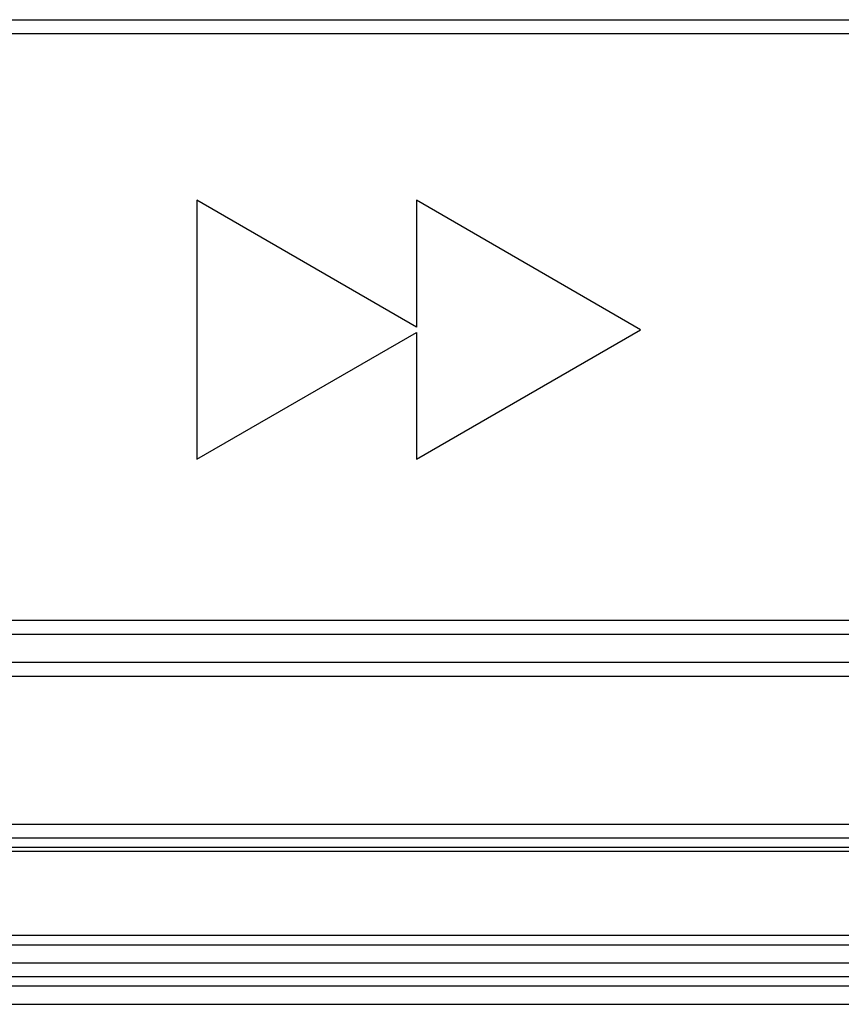
# Model space of a CAD drawing. Units: inches. Extents: x 1248 to 1732, y 11 to 752.
# Drawn here: x 1585 to 1594, y 54 to 64 of the extents above; entities that cross this region are included whole.
import ezdxf

# ---------------------------------------------------------------- set-up
doc = ezdxf.new("R2010")
doc.units = ezdxf.units.IN
doc.header["$MEASUREMENT"] = 0
doc.layers.add('MAKE2D ______ - TANGENT', color=7, linetype='Continuous')

msp = doc.modelspace()

# ---------------------------------------------------------------- linework, layer by layer
at = {"layer": 'MAKE2D ______ - TANGENT'}
for p, q in [((1582.2227, 64.1693), (1596.5477, 64.1693)), ((1582.2227, 64.0193), (1596.5477, 64.0193)), ((1589.5581, 60.8443), (1587.1832, 62.2154)), ((1587.1832, 62.2154), (1587.1832, 59.4154)), ((1589.5581, 62.2154), (1589.5581, 60.8443)), ((1591.983, 60.8154), (1589.5581, 62.2154)), ((1589.5581, 59.4154), (1591.983, 60.8154)), ((1587.1832, 59.4154), (1589.5581, 60.7865)), ((1589.5581, 60.7865), (1589.5581, 59.4154)), ((1596.5477, 57.6693), (1582.2227, 57.6693)), ((1596.5477, 57.5193), (1582.2227, 57.5193)), ((1508.4227, 57.2193), (1624.9727, 57.2193)), ((1508.4227, 57.0693), (1624.9727, 57.0693)), ((1506.9227, 55.4693), (1626.4727, 55.4693)), ((1506.9227, 55.3193), (1626.4727, 55.3193)), ((1506.9227, 55.2193), (1626.4727, 55.2193)), ((1506.9227, 55.1754), (1626.4727, 55.1754)), ((1626.4727, 54.2632), (1506.9227, 54.2632)), ((1626.4727, 54.1572), (1506.9227, 54.1572)), ((1506.9227, 53.9693), (1626.4727, 53.9693)), ((1506.9227, 53.8193), (1626.4727, 53.8193)), ((1506.9227, 53.7193), (1626.4727, 53.7193)), ((1506.9227, 53.5193), (1626.4727, 53.5193))]:
    msp.add_line(p, q, dxfattribs=at)

doc.saveas('drawing.dxf')
